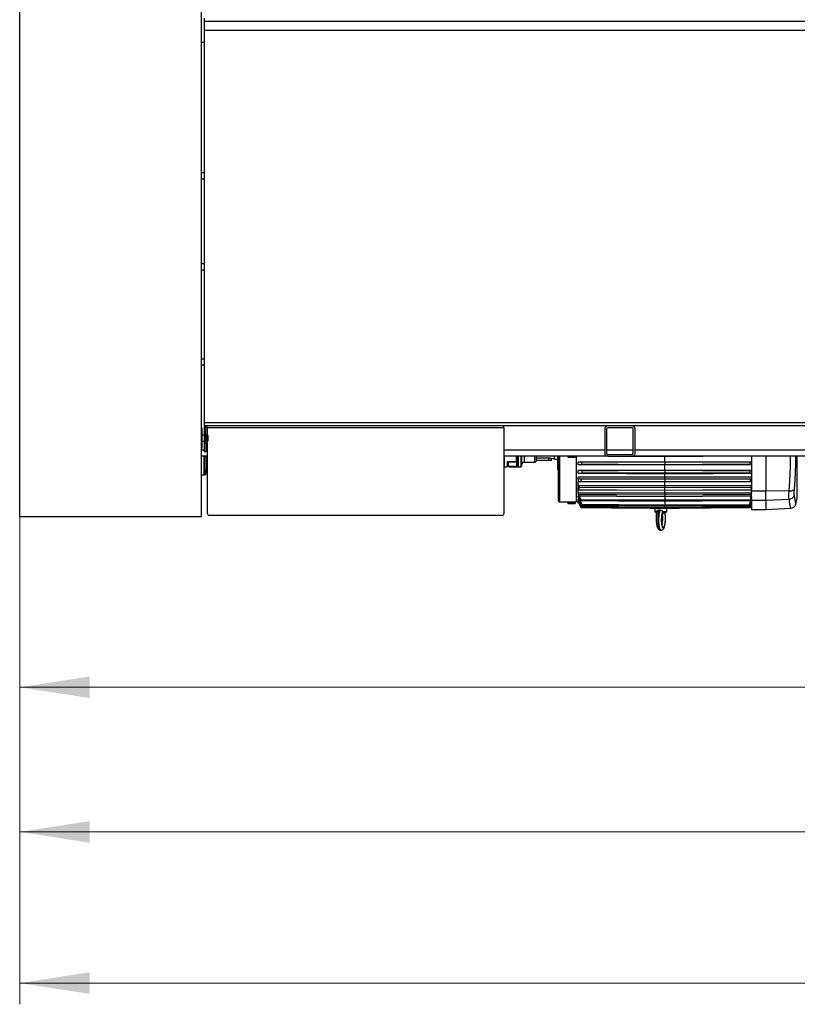
# Model space of a CAD drawing. Units: millimetres. Extents: x 20 to 410, y 10 to 287.
# Drawn here: x 171 to 207, y 187 to 233 of the extents above; entities that cross this region are included whole.
import ezdxf

# ---------------------------------------------------------------- set-up
doc = ezdxf.new("R2010")
doc.units = ezdxf.units.MM
doc.styles.add('SLDTEXTSTYLE0', font='TXT', dxfattribs={"width": 0.605})
doc.dimstyles.new('SLDDIMSTYLE0', dxfattribs={"dimtxt": 3.5, "dimasz": 3.302, "dimexe": 0, "dimexo": 0.0625, "dimgap": 0.875, "dimtad": 1, "dimdec": 3, "dimlfac": 35, "dimrnd": 1e-09, "dimzin": 12, "dimdsep": 46, "dimtxsty": 'SLDTEXTSTYLE0', "dimsah": 1, "dimcen": 0.09, "dimadec": 0, "dimazin": 3, "dimtfac": 1, "dimtdec": 3, "dimtofl": 0, "dimtmove": 0, "dimatfit": 3, "dimfxl": 1, "dimfrac": 2, "dimtolj": 1, "dimtzin": 12, "dimarcsym": 0})
doc.dimstyles.new('SLDDIMSTYLE1', dxfattribs={"dimtxt": 3.5, "dimasz": 3.302, "dimexe": 0, "dimexo": 0.0625, "dimgap": 0.875, "dimtad": 1, "dimdec": 0, "dimlfac": 35, "dimrnd": 1e-09, "dimzin": 12, "dimdsep": 46, "dimtxsty": 'SLDTEXTSTYLE0', "dimsah": 1, "dimcen": 0.09, "dimadec": 0, "dimazin": 3, "dimtfac": 1, "dimtdec": 0, "dimtofl": 0, "dimtmove": 0, "dimatfit": 3, "dimfxl": 1, "dimfrac": 2, "dimtolj": 1, "dimtzin": 12, "dimarcsym": 0})

# ---------------------------------------------------------------- blocks, each defined once
blk = doc.blocks.new('_D')
at = {"color": 7, "linetype": 'Continuous', "lineweight": 0}
for p, q in [((170.652, 209.66), (170.652, 200.629)), ((256.938, 205.84), (256.938, 200.629)), ((170.652, 201.629), (256.938, 201.629))]:
    blk.add_line(p, q, dxfattribs=at)
at = {"color": 7, "linetype": 'Continuous', "lineweight": 18}
for points in [[(170.652, 201.629), (173.954, 201.121), (173.954, 202.137)], [(256.938, 201.629), (253.636, 202.137), (253.636, 201.121)]]:
    blk.add_solid(points, dxfattribs=at)
at = {"color": 7, "linetype": 'Continuous', "lineweight": 18, "insert": (213.167, 206.141), "char_height": 3.5, "attachment_point": 1, "style": 'SLDTEXTSTYLE0'}
blk.add_mtext('3020', dxfattribs=at)
blk = doc.blocks.new('_D_1')
at = {"color": 7, "linetype": 'Continuous', "lineweight": 0}
for p, q in [((170.652, 209.66), (170.652, 193.818)), ((296.652, 209.66), (296.652, 193.818)), ((170.652, 194.818), (296.652, 194.818))]:
    blk.add_line(p, q, dxfattribs=at)
at = {"color": 7, "linetype": 'Continuous', "lineweight": 18}
for points in [[(170.652, 194.818), (173.954, 194.31), (173.954, 195.326)], [(296.652, 194.818), (293.35, 195.326), (293.35, 194.31)]]:
    blk.add_solid(points, dxfattribs=at)
at = {"color": 7, "linetype": 'Continuous', "lineweight": 18, "insert": (221.38, 199.33), "char_height": 3.5, "attachment_point": 1, "style": 'SLDTEXTSTYLE0'}
blk.add_mtext('4410', dxfattribs=at)
blk = doc.blocks.new('_D_3')
at = {"color": 7, "linetype": 'Continuous', "lineweight": 0}
for p, q in [((316.101, 240.08), (316.101, 186.694)), ((170.652, 209.66), (170.652, 186.694)), ((316.101, 187.694), (170.652, 187.694))]:
    blk.add_line(p, q, dxfattribs=at)
at = {"color": 7, "linetype": 'Continuous', "lineweight": 18}
for points in [[(170.652, 187.694), (173.954, 187.186), (173.954, 188.202)], [(316.101, 187.694), (312.799, 188.202), (312.799, 187.186)]]:
    blk.add_solid(points, dxfattribs=at)
at = {"color": 7, "linetype": 'Continuous', "lineweight": 18, "insert": (242.729, 192.205), "char_height": 3.5, "attachment_point": 1, "style": 'SLDTEXTSTYLE0'}
blk.add_mtext('5091', dxfattribs=at)

msp = doc.modelspace()

# ---------------------------------------------------------------- linework, layer by layer
at = {"color": 7, "linetype": 'Continuous', "lineweight": 25}
for p, q in [((170.652011, 209.659803), (170.652011, 239.80266)), ((179.22344, 209.659803), (179.22344, 239.80266)), ((179.366297, 233.00266), (179.366297, 233.159803)), ((287.937726, 233.00266), (179.366297, 233.00266)), ((179.366297, 232.574088), (179.366297, 233.00266)), ((287.937726, 232.574088), (179.366297, 232.574088)), ((179.366297, 214.088374), (179.366297, 232.574088)), ((179.22344, 232.016946), (179.366297, 232.016946)), ((179.366297, 225.859803), (179.22344, 225.859803)), ((179.366297, 221.288374), (179.22344, 221.288374)), ((179.366297, 217.088374), (179.22344, 217.088374)), ((287.937726, 214.088374), (179.366297, 214.088374)), ((179.366297, 213.945517), (179.366297, 214.088374)), ((287.937726, 213.945517), (179.366297, 213.945517)), ((179.366297, 213.945517), (179.381936, 213.94266)), ((179.366297, 213.145517), (179.366297, 213.94266)), ((179.42344, 213.94266), (179.366297, 213.94266)), ((179.42344, 213.145517), (179.42344, 213.94266)), ((193.466297, 213.859803), (179.509154, 213.859803)), ((193.466297, 213.859803), (193.466297, 213.945517)), ((193.466297, 213.859803), (193.466297, 209.80266)), ((199.509154, 213.859803), (198.366297, 213.859803)), ((179.22344, 213.571185), (179.252011, 213.571185)), ((179.22344, 213.566946), (179.252011, 213.566946)), ((179.252011, 213.571185), (179.252011, 213.759803)), ((179.252011, 213.566946), (179.252011, 213.571185)), ((179.252011, 213.15266), (179.252011, 213.566946)), ((179.366297, 213.50266), (179.252011, 213.50266)), ((179.494868, 213.50266), (179.42344, 213.50266)), ((179.537726, 213.487061), (179.494868, 213.50266)), ((179.494868, 213.216946), (179.494868, 213.50266)), ((179.537726, 213.232544), (179.537726, 213.487061)), ((198.22344, 213.80266), (198.22344, 212.659803)), ((198.309154, 213.80266), (198.309154, 212.659803)), ((199.566297, 212.659803), (199.566297, 213.80266)), ((199.652011, 212.659803), (199.652011, 213.80266)), ((179.22344, 213.15266), (179.252011, 213.15266)), ((179.22344, 213.148421), (179.252011, 213.148421)), ((179.252011, 213.216946), (179.366297, 213.216946)), ((179.252011, 213.148421), (179.252011, 213.15266)), ((179.252011, 212.959803), (179.252011, 213.148421)), ((179.366297, 213.145517), (179.42344, 213.145517)), ((179.366297, 212.716946), (179.366297, 213.145517)), ((179.42344, 213.216946), (179.494868, 213.216946)), ((179.42344, 213.145517), (179.42344, 212.716946)), ((179.494868, 213.216946), (179.537726, 213.232544)), ((179.509154, 212.516946), (179.22344, 212.516946)), ((179.42344, 212.716946), (179.366297, 212.716946)), ((179.509154, 212.716946), (179.42344, 212.716946)), ((179.437726, 212.516946), (179.437726, 211.831231)), ((179.509154, 209.80266), (179.509154, 212.716946)), ((198.366297, 212.516946), (193.466297, 212.516946)), ((193.480678, 212.516946), (193.480678, 212.016946)), ((194.052107, 212.516946), (194.052107, 212.247076)), ((194.094964, 212.516946), (194.094964, 212.421187)), ((194.137821, 212.516946), (194.137821, 212.043718)), ((194.280678, 212.016946), (194.280678, 212.516946)), ((194.30925, 212.516946), (194.30925, 212.045517)), ((194.937821, 212.231231), (194.937821, 212.516946)), ((194.994964, 212.516946), (194.994964, 212.288374)), ((195.852107, 212.374088), (195.852107, 212.516946)), ((195.994964, 212.516946), (195.994964, 211.899803)), ((196.023535, 212.516946), (196.023535, 210.445517)), ((196.480678, 212.516946), (196.480678, 212.475212)), ((196.480678, 212.475212), (196.823535, 212.475212)), ((196.823535, 212.516946), (196.823535, 212.475212)), ((196.880678, 212.516946), (196.880678, 210.374088)), ((196.966392, 212.514841), (196.966392, 212.516946)), ((198.366297, 212.60266), (199.509154, 212.60266)), ((198.366297, 212.516946), (199.509154, 212.516946)), ((216.609154, 212.516946), (199.509154, 212.516946)), ((201.052107, 212.513714), (200.136916, 212.516946)), ((201.967276, 212.516946), (201.052107, 212.513714)), ((201.052107, 212.513714), (201.052107, 212.500354)), ((201.052107, 212.247878), (201.052107, 212.500354)), ((205.137821, 212.514515), (205.137821, 210.861521)), ((205.823535, 212.516946), (205.823535, 210.861521)), ((193.466297, 212.031327), (193.480678, 212.016946)), ((193.480678, 212.016946), (193.623535, 212.016946)), ((194.052107, 212.247076), (193.623535, 212.247076)), ((193.623535, 212.247076), (193.623535, 212.016946)), ((193.666392, 212.21827), (193.666392, 212.247076)), ((193.666392, 212.074354), (193.666392, 212.21827)), ((193.680678, 212.207448), (193.680678, 212.060867)), ((193.70925, 212.016946), (193.70925, 212.043718)), ((193.70925, 212.043718), (194.137821, 212.043718)), ((193.70925, 212.016946), (194.280678, 212.016946)), ((194.037821, 212.236883), (193.723535, 212.236883)), ((193.723535, 212.047614), (194.037821, 212.047614)), ((193.723535, 212.047614), (193.723535, 212.047057)), ((193.723535, 212.047057), (194.037821, 212.047057)), ((194.037821, 212.047614), (194.037821, 212.047057)), ((194.080678, 212.060867), (194.080678, 212.207448)), ((194.094964, 212.421187), (194.094964, 212.21827)), ((194.094964, 212.250702), (194.137821, 212.250702)), ((194.094964, 212.21827), (194.094964, 212.074354)), ((194.280678, 212.016946), (194.30925, 212.045517)), ((194.423535, 212.231231), (194.937821, 212.231231)), ((194.937821, 212.231231), (194.994964, 212.288374)), ((195.594964, 212.419334), (194.994964, 212.419334)), ((195.594964, 212.316946), (194.994964, 212.316946)), ((195.594964, 212.316946), (195.594964, 212.419334)), ((195.70925, 212.316946), (195.594964, 212.316946)), ((195.70925, 212.40266), (195.852107, 212.40266)), ((195.70925, 212.316946), (195.70925, 212.40266)), ((195.852107, 212.374088), (195.994964, 212.374088)), ((197.124993, 212.222069), (196.966392, 212.233583)), ((196.966392, 212.113458), (196.966392, 212.233583)), ((197.128284, 212.125558), (196.966392, 212.113458)), ((201.052107, 212.235814), (201.052107, 212.247878)), ((201.052107, 212.235814), (201.052107, 212.111673)), ((201.052107, 212.111673), (201.052107, 212.098898)), ((201.052107, 211.849444), (201.052107, 212.098898)), ((205.137821, 212.113458), (205.076673, 212.125915)), ((179.22344, 211.631231), (179.340177, 211.631231)), ((179.36038, 211.631231), (179.340177, 211.631231)), ((179.36038, 211.631231), (179.400786, 211.631231)), ((179.437726, 211.831231), (179.400786, 211.831231)), ((179.400786, 211.631231), (179.400786, 211.831231)), ((179.409154, 211.729466), (179.400786, 211.831231)), ((179.400786, 211.831231), (179.437726, 211.793302)), ((179.409154, 211.631231), (179.400786, 211.631231)), ((179.409154, 211.729466), (179.409154, 211.631231)), ((179.437726, 211.793302), (179.437726, 211.831231)), ((179.437726, 211.793293), (179.437726, 211.775587)), ((196.006392, 211.888374), (196.012107, 211.888374)), ((197.141981, 211.821911), (196.966392, 211.835273)), ((196.966392, 211.710848), (196.966392, 211.835273)), ((196.966392, 211.710848), (197.147412, 211.725346)), ((201.052107, 211.835536), (201.052107, 211.849444)), ((201.052107, 211.835536), (201.052107, 211.711487)), ((201.052107, 211.696217), (201.052107, 211.711487)), ((201.052107, 211.525366), (201.052107, 211.696217)), ((205.069449, 211.725746), (205.137821, 211.710848)), ((205.137821, 211.835273), (205.071485, 211.82153)), ((196.966392, 211.436362), (196.966392, 211.526965)), ((201.052107, 211.450741), (196.966392, 211.436362)), ((197.129168, 211.424766), (196.966392, 211.436362)), ((196.966392, 211.436362), (196.966392, 211.311815)), ((197.110268, 211.322065), (196.966392, 211.311815)), ((201.052107, 211.297436), (196.966392, 211.311815)), ((196.966392, 211.12464), (196.966392, 211.311815)), ((201.052107, 211.132894), (196.966392, 211.12464)), ((196.966392, 211.12464), (197.028033, 211.042305)), ((196.966392, 210.957306), (196.966392, 211.12464)), ((201.052107, 211.450741), (201.052107, 211.525366)), ((201.052107, 211.450741), (201.052107, 211.43836)), ((205.137821, 211.436362), (201.052107, 211.450741)), ((201.052107, 211.43836), (201.052107, 211.308032)), ((205.137821, 211.311815), (201.052107, 211.297436)), ((201.052107, 211.297436), (201.052107, 211.308032)), ((201.052107, 211.132894), (201.052107, 211.297436)), ((201.052107, 211.132894), (201.052107, 211.047613)), ((205.137821, 211.12464), (201.052107, 211.132894)), ((205.137821, 211.436362), (205.076363, 211.424415)), ((205.137821, 211.311815), (205.083456, 211.322384)), ((205.114545, 211.042254), (205.137821, 211.12464)), ((196.966392, 210.957306), (196.997773, 210.921395)), ((196.966392, 210.779782), (196.966392, 210.957306)), ((201.052107, 210.777044), (196.966392, 210.779782)), ((196.966392, 210.760406), (196.966392, 210.779782)), ((196.997773, 210.69311), (196.966392, 210.760406)), ((196.966392, 210.656468), (197.014902, 210.656376)), ((196.966392, 210.597584), (196.966392, 210.656468)), ((196.966392, 210.656468), (197.147412, 210.222387)), ((197.110268, 210.451864), (197.02889, 210.626379)), ((201.052107, 210.901569), (201.052107, 211.047613)), ((205.137821, 210.779782), (201.052107, 210.777044)), ((201.052107, 210.777044), (201.052107, 210.687295)), ((201.052107, 210.687295), (201.052107, 210.609039)), ((205.069449, 210.222701), (205.137821, 210.656467)), ((205.114203, 210.626465), (205.083456, 210.452086)), ((205.119488, 210.656433), (205.137821, 210.656467)), ((205.12596, 210.921491), (205.137821, 210.957307)), ((205.137821, 210.760407), (205.12596, 210.693139)), ((205.823535, 210.861521), (205.137821, 210.861521)), ((205.137821, 210.432291), (205.137821, 210.861521)), ((206.913902, 210.885635), (205.823535, 210.861521)), ((205.823535, 210.432291), (205.823535, 210.861521)), ((196.094964, 210.374088), (196.880678, 210.374088)), ((196.480678, 210.374088), (196.480678, 210.299112)), ((196.480678, 210.299112), (196.823535, 210.299112)), ((196.480678, 210.299112), (196.480678, 210.28197)), ((196.480678, 210.28197), (196.823535, 210.28197)), ((196.823535, 210.374088), (196.823535, 210.299112)), ((196.823535, 210.299112), (196.823535, 210.28197)), ((196.880678, 210.394998), (196.969189, 210.394706)), ((197.141981, 210.1966), (196.966392, 210.597584)), ((197.011161, 210.495348), (196.966392, 210.495455)), ((196.966392, 210.462927), (196.966392, 210.495455)), ((197.128284, 210.132037), (196.966392, 210.495455)), ((197.124993, 210.116628), (196.966392, 210.462927)), ((196.989757, 210.411911), (196.966392, 210.411979)), ((196.966392, 210.400704), (196.966392, 210.411979)), ((196.966392, 210.296667), (196.966392, 210.394716)), ((197.015005, 210.296442), (196.966392, 210.296667)), ((201.052107, 210.390972), (201.052107, 210.442107)), ((201.052107, 210.178479), (201.052107, 210.211512)), ((205.137821, 210.597584), (205.071485, 210.197107)), ((205.137821, 210.495454), (205.076673, 210.132348)), ((205.137821, 210.296667), (205.119462, 210.296582)), ((205.137821, 210.495454), (205.120897, 210.495414)), ((205.137821, 210.411979), (205.129001, 210.411953)), ((205.136764, 210.394712), (205.137821, 210.394716)), ((205.823535, 210.432291), (205.137821, 210.432291)), ((205.137821, 210.432291), (205.137821, 210.00266)), ((206.913902, 210.484097), (205.823535, 210.432291)), ((205.823535, 210.432291), (205.823535, 210.00266)), ((207.223483, 210.254002), (207.300488, 210.541388)), ((193.380583, 209.716946), (179.594868, 209.716946)), ((200.364586, 210.065883), (200.366256, 210.062302)), ((200.366256, 210.065877), (200.366256, 210.062302)), ((200.366256, 210.062302), (200.866392, 210.06048)), ((200.580678, 210.06048), (200.588022, 209.913483)), ((200.580678, 210.06048), (201.147459, 210.06048)), ((200.613571, 209.886494), (200.671717, 209.880383)), ((200.679526, 209.910305), (200.680031, 209.913483)), ((201.007871, 209.874791), (201.119214, 209.886494)), ((201.052107, 210.100171), (201.052107, 210.119938)), ((201.144763, 209.913483), (201.152091, 210.060167)), ((201.152091, 210.060167), (201.737958, 210.062302)), ((201.737958, 210.062302), (201.739627, 210.065883)), ((201.737958, 210.062302), (201.737958, 210.065877)), ((205.137821, 210.00266), (205.823535, 210.00266)), ((205.823535, 210.00266), (206.988625, 210.06372)), ((179.22344, 209.659803), (170.652011, 209.659803)), ((200.849953, 209.031908), (200.882832, 209.031908))]:
    msp.add_line(p, q, dxfattribs=at)
at = {"color": 8, "linetype": 'Continuous', "lineweight": 25}
for p, q in [((179.366297, 225.574088), (179.22344, 225.574088)), ((179.366297, 221.574088), (179.22344, 221.574088)), ((179.366297, 216.80266), (179.22344, 216.80266)), ((179.509154, 213.49746), (179.509154, 213.859803)), ((179.509154, 212.716946), (179.509154, 213.222145)), ((179.366297, 212.80266), (179.22344, 212.80266)), ((179.340177, 211.631231), (179.340177, 212.516946)), ((179.36038, 212.516946), (179.36038, 211.631231)), ((198.22344, 212.80266), (193.466297, 212.80266)), ((194.423535, 212.516946), (194.423535, 212.231231)), ((196.006392, 212.516946), (196.006392, 211.888374)), ((196.012107, 212.516946), (196.012107, 211.888374)), ((196.094964, 212.516946), (196.094964, 210.374088)), ((199.566297, 212.80266), (198.309154, 212.80266)), ((216.609154, 212.80266), (199.652011, 212.80266)), ((207.300488, 210.541388), (207.300488, 212.516946)), ((193.723535, 212.247076), (193.723535, 212.236883)), ((194.037821, 212.247076), (194.037821, 212.236883)), ((201.052107, 210.777044), (201.052107, 210.901569)), ((201.052107, 210.609039), (201.052107, 210.442107)), ((201.052107, 210.390972), (201.052107, 210.211512)), ((201.052107, 210.119938), (201.052107, 210.178479)), ((200.588022, 209.913483), (200.680031, 209.913483)), ((200.613571, 209.886494), (200.670793, 209.886494)), ((200.942061, 209.913483), (201.144763, 209.913483)), ((200.952674, 209.886494), (201.119214, 209.886494)), ((201.052107, 210.070387), (201.052107, 210.100171)), ((201.052107, 210.070387), (201.052107, 210.06048))]:
    msp.add_line(p, q, dxfattribs=at)
at = {"color": 7, "linetype": 'Continuous', "lineweight": 25, "flags": 128}
for points in [[(201.052107, 212.500354), (198.761724, 212.508475), (196.966392, 212.514841)], [(205.137821, 212.514841), (202.852204, 212.506737), (201.052107, 212.500354)], [(201.052107, 212.247878), (198.760538, 212.23986), (196.966392, 212.233583)], [(201.052107, 212.098898), (198.762085, 212.107059), (196.966392, 212.113458)], [(201.052107, 212.235814), (198.852923, 212.228116), (197.124993, 212.222069)], [(201.052107, 212.111673), (198.854766, 212.119449), (197.128284, 212.125558)], [(205.137821, 212.233583), (202.853389, 212.241575), (201.052107, 212.247878)], [(205.077907, 212.221723), (202.823459, 212.229614), (201.052107, 212.235814)], [(205.076673, 212.125915), (202.822916, 212.117939), (201.052107, 212.111673)], [(205.137821, 212.113458), (202.851843, 212.105312), (201.052107, 212.098898)], [(201.052107, 211.849444), (198.759553, 211.841492), (196.966392, 211.835273)], [(196.966392, 211.710848), (199.252687, 211.702661), (201.052107, 211.696217)], [(201.052107, 211.835536), (198.862436, 211.827906), (197.141981, 211.821911)], [(201.052107, 211.711487), (198.865478, 211.719248), (197.147412, 211.725346)], [(205.137821, 211.835273), (202.854374, 211.843192), (201.052107, 211.849444)], [(205.071485, 211.82153), (202.820633, 211.829373), (201.052107, 211.835536)], [(205.069449, 211.725746), (202.819738, 211.717761), (201.052107, 211.711487)], [(201.052107, 211.696217), (203.341812, 211.704416), (205.137821, 211.710848)], [(201.052107, 211.525366), (198.763476, 211.526258), (196.966392, 211.526965)], [(201.052107, 211.308032), (198.844677, 211.31589), (197.110268, 211.322065)], [(201.052107, 211.43836), (198.855261, 211.430747), (197.129168, 211.424766)], [(205.137821, 211.526965), (202.850451, 211.526066), (201.052107, 211.525366)], [(205.076363, 211.424415), (202.82278, 211.432223), (201.052107, 211.43836)], [(205.083456, 211.322384), (202.8259, 211.314347), (201.052107, 211.308032)], [(201.052107, 210.901569), (198.78168, 210.912668), (196.997773, 210.921395)], [(201.052107, 210.687295), (198.78168, 210.690546), (196.997773, 210.69311)], [(201.052107, 211.047613), (198.798625, 211.044637), (197.028033, 211.042305)], [(201.052107, 210.609039), (198.798625, 210.619774), (197.028033, 210.628218)], [(205.114545, 211.042254), (202.839579, 211.045252), (201.052107, 211.047613)], [(205.12596, 210.921491), (202.844602, 210.910331), (201.052107, 210.901569)], [(205.12596, 210.693139), (202.844602, 210.68986), (201.052107, 210.687295)], [(205.114545, 210.628401), (202.839579, 210.617553), (201.052107, 210.609039)], [(206.913902, 210.885635), (206.954123, 210.885141), (206.993001, 210.887372), (207.029561, 210.892272), (207.062889, 210.899719), (207.092151, 210.909526), (207.116613, 210.921447), (207.135663, 210.935185), (207.148825, 210.950396)], [(197.116755, 210.07823), (197.03255, 210.258814), (196.966392, 210.400704)], [(201.052107, 210.442107), (198.844677, 210.447568), (197.110268, 210.451864)], [(201.052107, 210.390972), (198.855261, 210.402362), (197.129168, 210.411334)], [(201.052107, 210.178479), (198.862436, 210.188617), (197.141981, 210.1966)], [(201.052107, 210.211512), (198.865478, 210.217599), (197.147412, 210.222387)], [(205.083456, 210.452086), (202.8259, 210.446495), (201.052107, 210.442107)], [(205.076363, 210.411861), (202.82278, 210.40015), (201.052107, 210.390972)], [(205.069449, 210.222701), (202.819738, 210.216432), (201.052107, 210.211512)], [(205.071485, 210.197107), (202.820633, 210.186665), (201.052107, 210.178479)], [(205.137821, 210.400704), (205.106015, 210.220318), (205.081023, 210.078587)], [(200.366256, 210.065877), (198.546535, 210.07279), (197.116755, 210.07823)], [(201.052107, 210.070387), (198.848977, 210.077877), (197.117947, 210.083771)], [(201.052107, 210.100171), (198.852923, 210.109379), (197.124993, 210.116628)], [(201.052107, 210.119938), (198.854766, 210.126709), (197.128284, 210.132037)], [(205.076673, 210.132348), (202.822916, 210.125394), (201.052107, 210.119938)], [(205.077907, 210.117043), (202.823459, 210.107586), (201.052107, 210.100171)], [(205.080575, 210.084092), (202.824633, 210.076412), (201.052107, 210.070387)], [(205.081023, 210.078587), (203.208906, 210.071464), (201.737958, 210.065877)]]:
    msp.add_lwpolyline(points, dxfattribs=at)
at = {"color": 8, "linetype": 'Continuous', "lineweight": 25, "flags": 128}
msp.add_lwpolyline([(201.043599, 209.878546), (201.053538, 209.84777), (201.064449, 209.79643), (201.073356, 209.72832), (201.078742, 209.644334), (201.079189, 209.548902), (201.073899, 209.449981), (201.063113, 209.357286), (201.048121, 209.279349), (201.030801, 209.221091), (201.013005, 209.183237), (200.996121, 209.163391), (200.980958, 209.157687), (200.966106, 209.163391), (200.950302, 209.183237), (200.934565, 209.221091), (200.920415, 209.279349), (200.909663, 209.357286), (200.90392, 209.449981), (200.904012, 209.548902), (200.909651, 209.644334), (200.919606, 209.72832), (200.932219, 209.79643), (200.945923, 209.84777), (200.959543, 209.883862), (200.959543, 209.883862)], dxfattribs=at)
at = {"color": 7, "linetype": 'Continuous', "lineweight": 25}
for centre, radius, start, end in [((179.094868, 213.759803), 0.157143, 0, 35.0968012), ((198.366297, 213.80266), 0.142857, 90, 180), ((198.366297, 213.80266), 0.057143, 90, 180), ((199.509154, 213.80266), 0.142857, 0, 90), ((199.509154, 213.80266), 0.057143, 0, 90), ((179.080583, 213.745517), 0.171429, 326.4426902, 33.5573098), ((179.080583, 212.974088), 0.171429, 326.4426902, 33.5573098), ((179.094868, 212.959803), 0.157143, 324.9031988, 0), ((198.366297, 212.659803), 0.142857, 180, 270), ((198.366297, 212.659803), 0.057143, 180, 270), ((199.509154, 212.659803), 0.142857, 270, 0), ((199.509154, 212.659803), 0.057143, 270, 0), ((193.679156, 212.220279), 0.012921, 188.9447853, 276.7642659), ((193.68029, 212.074765), 0.013904, 181.6943677, 271.5996279), ((194.0822, 212.220279), 0.012921, 263.2357341, 351.0552147), ((194.081066, 212.074765), 0.013904, 268.4003721, 358.3056323), ((194.423535, 212.116946), 0.114286, 90, 180), ((179.46546, 211.726495), 0.056384, 119.4646055, 176.9795916), ((179.490774, 211.670566), 0.081621, 130.5371801, 179.7830349), ((179.494868, 211.663432), 0.085714, 131.8103149, 180), ((196.006392, 211.899803), 0.011429, 180, 270), ((196.012107, 211.876946), 0.011429, 0, 90), ((206.899177, 210.745493), 0.26181, 273.224143, 342.4671628), ((196.094964, 210.445517), 0.071429, 180, 270), ((179.594868, 209.80266), 0.085714, 180, 270), ((193.380583, 209.80266), 0.085714, 270, 0), ((200.616558, 209.914909), 0.028571, 182.86, 264), ((201.116227, 209.914909), 0.028571, 276, 357.14), ((200.850239, 209.128189), 0.096281, 223.4385817, 269.8296287)]:
    msp.add_arc(centre, radius, start, end, dxfattribs=at)
at = {"color": 8, "linetype": 'Continuous', "lineweight": 25}
for centre, radius, start, end in [((200.936522, 209.906418), 0.108064, 268.5877314, 344.894904), ((200.884537, 209.876327), 0.075383, 334.8303365, 5.736715)]:
    msp.add_arc(centre, radius, start, end, dxfattribs=at)
at = {"color": 7, "linetype": 'Continuous', "lineweight": 25}
for points, knots in [([(179.509154, 213.859803), (179.497817, 213.866772), (179.475137, 213.880716), (179.446623, 213.901632), (179.427135, 213.922286), (179.424655, 213.935958), (179.42344, 213.94266)], [0, 0, 0, 0, 0.252325309, 0.504794236, 0.75726384, 1, 1, 1, 1]), ([(179.428831, 213.925039), (179.431796, 213.92357), (179.446666, 213.916202), (179.47344, 213.892965), (179.497249, 213.870857), (179.509154, 213.859803)], [0, 0, 0, 0, 0.1107311521, 0.5553655761, 1, 1, 1, 1]), ([(194.052107, 212.457494), (194.053661, 212.45734), (194.061568, 212.456556), (194.074145, 212.450798), (194.087134, 212.441155), (194.093977, 212.430524), (194.094681, 212.423861), (194.094964, 212.421187)], [0, 0, 0, 0, 0.062574975, 0.318367922, 0.574002294, 0.829021769, 1, 1, 1, 1]), ([(193.666832, 212.074218), (193.666713, 212.073302), (193.66622, 212.069509), (193.669418, 212.063271), (193.675301, 212.057151), (193.684977, 212.052004), (193.699388, 212.048504), (193.714556, 212.046969), (193.722764, 212.047152), (193.72471, 212.047196)], [0, 0, 0, 0, 0.040609543, 0.168069898, 0.289334128, 0.447774317, 0.705081786, 0.930052544, 1, 1, 1, 1]), ([(193.723535, 212.236883), (193.720368, 212.236735), (193.712387, 212.236363), (193.700317, 212.232721), (193.689452, 212.225949), (193.682089, 212.217116), (193.681149, 212.210675), (193.680678, 212.207448)], [0, 0, 0, 0, 0.14017552, 0.353172415, 0.567426555, 0.783318156, 1, 1, 1, 1]), ([(193.680678, 212.060867), (193.680888, 212.05981), (193.681412, 212.057162), (193.686537, 212.053385), (193.69621, 212.050135), (193.709056, 212.048014), (193.718715, 212.047747), (193.723535, 212.047614)], [0, 0, 0, 0, 0.143454102, 0.35924046, 0.573921075, 0.787370856, 1, 1, 1, 1]), ([(194.080678, 212.207448), (194.080469, 212.209573), (194.079944, 212.214894), (194.07482, 212.223114), (194.065146, 212.230661), (194.0523, 212.235872), (194.042641, 212.236546), (194.037821, 212.236883)], [0, 0, 0, 0, 0.143454102, 0.35924046, 0.573921075, 0.787370856, 1, 1, 1, 1]), ([(194.037821, 212.047614), (194.040989, 212.047673), (194.048969, 212.047821), (194.061039, 212.049285), (194.071904, 212.052143), (194.079267, 212.056094), (194.080207, 212.059274), (194.080678, 212.060867)], [0, 0, 0, 0, 0.14017552, 0.353172415, 0.567426555, 0.783318156, 1, 1, 1, 1]), ([(194.042478, 212.0474), (194.045707, 212.047437), (194.055489, 212.047548), (194.070993, 212.050369), (194.084047, 212.055129), (194.092161, 212.063384), (194.095407, 212.070379), (194.094763, 212.073744), (194.094673, 212.074216)], [0, 0, 0, 0, 0.124074235, 0.375833842, 0.665675818, 0.836297153, 0.977067018, 1, 1, 1, 1]), ([(195.70925, 212.40266), (195.708037, 212.403014), (195.705614, 212.403722), (195.686776, 212.408722), (195.658677, 212.414478), (195.626155, 212.41867), (195.604024, 212.419141), (195.594964, 212.419334)], [0, 0, 0, 0, 0.2088606107, 0.4175322988, 0.6311619358, 0.8490028294, 1, 1, 1, 1]), ([(197.124993, 212.222069), (197.125574, 212.204027), (197.126611, 212.171809), (197.127773, 212.139691), (197.128284, 212.125558)], [0, 0, 0, 0, 0.559997688, 1, 1, 1, 1]), ([(205.076673, 212.125915), (205.076916, 212.143774), (205.077349, 212.175665), (205.077737, 212.20765), (205.077907, 212.221723)], [0, 0, 0, 0, 0.559997797, 1, 1, 1, 1]), ([(205.137821, 212.233583), (205.126656, 212.231369), (205.106719, 212.227415), (205.086711, 212.223462), (205.077907, 212.221723)], [0, 0, 0, 0, 0.559999997, 1, 1, 1, 1]), ([(179.437726, 211.775587), (179.437726, 211.770896), (179.437726, 211.759389), (179.437726, 211.743981), (179.437726, 211.736702), (179.437726, 211.732596)], [0, 0, 0, 0, 0.2307675137, 0.5661459267, 1, 1, 1, 1]), ([(179.437726, 211.732596), (179.437726, 211.731477), (179.437726, 211.72934), (179.437726, 211.727646), (179.437726, 211.727429), (179.437726, 211.727319)], [0, 0, 0, 0, 0.353839877, 0.675786601, 1, 1, 1, 1]), ([(197.141981, 211.821911), (197.142963, 211.80384), (197.144715, 211.771571), (197.146588, 211.73947), (197.147412, 211.725346)], [0, 0, 0, 0, 0.559997599, 1, 1, 1, 1]), ([(205.069449, 211.725746), (205.069842, 211.743583), (205.070542, 211.775434), (205.071197, 211.807445), (205.071485, 211.82153)], [0, 0, 0, 0, 0.559997702, 1, 1, 1, 1]), ([(197.110268, 211.322065), (197.113886, 211.341153), (197.120344, 211.375224), (197.126473, 211.409634), (197.129168, 211.424766)], [0, 0, 0, 0, 0.560251553, 1, 1, 1, 1]), ([(205.076363, 211.424415), (205.077653, 211.405292), (205.079957, 211.371142), (205.082387, 211.337283), (205.083456, 211.322384)], [0, 0, 0, 0, 0.5599633068, 1, 1, 1, 1]), ([(196.997773, 210.921395), (197.003554, 210.9438), (197.013871, 210.983781), (197.023708, 211.024433), (197.028033, 211.042305)], [0, 0, 0, 0, 0.560378811, 1, 1, 1, 1]), ([(197.028033, 210.628218), (197.022517, 210.640047), (197.01266, 210.661185), (197.002325, 210.68335), (196.997773, 210.69311)], [0, 0, 0, 0, 0.5596201831, 1, 1, 1, 1]), ([(205.114545, 211.042254), (205.116625, 211.019555), (205.12034, 210.979017), (205.124242, 210.93907), (205.12596, 210.921491)], [0, 0, 0, 0, 0.55994361, 1, 1, 1, 1]), ([(205.12596, 210.693139), (205.123778, 210.680766), (205.119883, 210.658675), (205.116176, 210.637651), (205.114545, 210.628401)], [0, 0, 0, 0, 0.560056232, 1, 1, 1, 1]), ([(206.913902, 210.484097), (206.911752, 210.506697), (206.907467, 210.551757), (206.905842, 210.646737), (206.907484, 210.757231), (206.911758, 210.842745), (206.913902, 210.885635)], [0, 0, 0, 0, 0.251185567, 0.500805927, 0.749621602, 1, 1, 1, 1]), ([(207.148825, 210.950396), (207.146471, 210.916699), (207.141758, 210.849214), (207.140809, 210.770145), (207.143066, 210.708322), (207.146902, 210.680544), (207.148825, 210.666622)], [0, 0, 0, 0, 0.280033958, 0.560837411, 0.779902248, 1, 1, 1, 1]), ([(197.117947, 210.083771), (197.089634, 210.145026), (197.039076, 210.25441), (196.988601, 210.363833), (196.966392, 210.411979)], [0, 0, 0, 0, 0.560001235, 1, 1, 1, 1]), ([(197.110268, 210.451864), (197.113886, 210.444105), (197.120344, 210.430255), (197.126473, 210.417113), (197.129168, 210.411334)], [0, 0, 0, 0, 0.560251553, 1, 1, 1, 1]), ([(197.141981, 210.1966), (197.142963, 210.201251), (197.144715, 210.209557), (197.146588, 210.218467), (197.147412, 210.222387)], [0, 0, 0, 0, 0.559997599, 1, 1, 1, 1]), ([(205.069449, 210.222701), (205.069842, 210.217764), (205.070542, 210.208947), (205.071197, 210.200725), (205.071485, 210.197107)], [0, 0, 0, 0, 0.559997702, 1, 1, 1, 1]), ([(205.076363, 210.411861), (205.077653, 210.419177), (205.079957, 210.432243), (205.082387, 210.446023), (205.083456, 210.452086)], [0, 0, 0, 0, 0.5599633068, 1, 1, 1, 1]), ([(205.137821, 210.462928), (205.126656, 210.398359), (205.106719, 210.283058), (205.086711, 210.16777), (205.077907, 210.117043)], [0, 0, 0, 0, 0.5599997263, 1, 1, 1, 1]), ([(205.137821, 210.411979), (205.127145, 210.350772), (205.108081, 210.241473), (205.08898, 210.132181), (205.080575, 210.084092)], [0, 0, 0, 0, 0.559999999, 1, 1, 1, 1]), ([(206.988546, 210.063716), (206.988123, 210.065964), (206.987275, 210.070464), (206.980455, 210.106969), (206.969736, 210.165116), (206.954857, 210.247475), (206.936493, 210.351259), (206.921464, 210.439633), (206.913902, 210.484097)], [0, 0, 0, 0, 0.165335636, 0.33078382, 0.497905299, 0.664035232, 0.830962198, 1, 1, 1, 1]), ([(206.988546, 210.063716), (207.014654, 210.067425), (207.068214, 210.075034), (207.13942, 210.117574), (207.195835, 210.178379), (207.214413, 210.229186), (207.223469, 210.253953)], [0, 0, 0, 0, 0.2437285923, 0.5, 0.7562714078, 1, 1, 1, 1]), ([(197.116755, 210.07823), (197.116944, 210.079108), (197.117281, 210.080674), (197.117743, 210.082825), (197.117947, 210.083771)], [0, 0, 0, 0, 0.559997731, 1, 1, 1, 1]), ([(197.124993, 210.116628), (197.125574, 210.119346), (197.126611, 210.124199), (197.127773, 210.129642), (197.128284, 210.132037)], [0, 0, 0, 0, 0.559997688, 1, 1, 1, 1]), ([(200.683107, 209.923294), (200.677637, 209.904741), (200.666275, 209.866202), (200.654526, 209.788882), (200.64698, 209.705027), (200.643985, 209.621609), (200.644562, 209.542997), (200.647872, 209.471542), (200.653071, 209.408559), (200.661282, 209.338689), (200.67364, 209.266206), (200.688196, 209.209107), (200.700136, 209.174159), (200.708094, 209.153508), (200.719941, 209.12932), (200.737315, 209.102487), (200.761142, 209.075668), (200.793411, 209.050948), (200.817851, 209.042959), (200.830925, 209.038686)], [0, 0, 0, 0, 0.082663667, 0.17170557, 0.25425057, 0.33041849, 0.400311107, 0.464021002, 0.521617512, 0.573162885, 0.664394719, 0.74436127, 0.768683474, 0.792144378, 0.823693605, 0.85610169, 0.89640977, 0.944581081, 1, 1, 1, 1]), ([(200.680031, 209.913483), (200.682659, 209.922745), (200.687917, 209.941275), (200.705202, 209.962104), (200.728378, 209.975411), (200.74988, 209.979196), (200.762792, 209.978405), (200.765852, 209.978217)], [0, 0, 0, 0, 0.22768344, 0.455508864, 0.6830877, 0.924896234, 1, 1, 1, 1]), ([(200.765852, 209.978219), (200.758914, 209.953865), (200.750135, 209.923051), (200.741752, 209.876019), (200.737675, 209.849947), (200.733952, 209.821952), (200.730196, 209.788394), (200.726442, 209.74582), (200.723132, 209.690386), (200.72099, 209.622579), (200.721574, 209.572821), (200.721886, 209.546194)], [0, 0, 0, 0, 0.238403608, 0.301654252, 0.366311952, 0.432376726, 0.49984859, 0.594178886, 0.708989188, 0.844267584, 1, 1, 1, 1]), ([(200.777305, 209.546194), (200.778154, 209.57282), (200.77974, 209.622575), (200.78416, 209.681234), (200.788094, 209.721808), (200.791027, 209.747957), (200.79395, 209.771149), (200.801459, 209.824998), (200.815523, 209.902433), (200.832227, 209.953722), (200.840205, 209.978219)], [0, 0, 0, 0, 0.155826878, 0.29118846, 0.351216889, 0.406117601, 0.455890246, 0.500534513, 0.761446896, 1, 1, 1, 1]), ([(200.840206, 209.978215), (200.851384, 209.97819), (200.873753, 209.978139), (200.904731, 209.965145), (200.929859, 209.943557), (200.937985, 209.923528), (200.94206, 209.913483)], [0, 0, 0, 0, 0.253233421, 0.506744092, 0.7526072, 1, 1, 1, 1]), ([(200.882832, 209.031908), (200.897331, 209.033406), (200.922858, 209.036043), (200.95319, 209.052753), (200.973242, 209.069529), (200.986485, 209.084086), (200.999826, 209.102411), (201.014635, 209.129048), (201.03055, 209.166976), (201.046863, 209.21955), (201.062241, 209.288019), (201.075144, 209.371201), (201.084257, 209.46533), (201.088639, 209.566702), (201.087623, 209.671535), (201.080075, 209.772226), (201.070835, 209.844744), (201.062525, 209.874249), (201.060806, 209.880355)], [0, 0, 0, 0, 0.052736626, 0.092852394, 0.119671444, 0.145340663, 0.181479241, 0.228063166, 0.284967295, 0.352067178, 0.428939022, 0.510707964, 0.595862229, 0.684558962, 0.776972715, 0.873304009, 0.973782333, 1, 1, 1, 1]), ([(200.93598, 209.240359), (200.935992, 209.240349), (200.936911, 209.239606), (200.934482, 209.243723), (200.93102, 209.253758), (200.924668, 209.275248), (200.917575, 209.310087), (200.910764, 209.35998), (200.905921, 209.423359), (200.904073, 209.49666), (200.905965, 209.576073), (200.912028, 209.657069), (200.92236, 209.733591), (200.936494, 209.801454), (200.948048, 209.831548), (200.953901, 209.846795)], [0, 0, 0, 0, 0.000481172, 0.036229668, 0.083414381, 0.142629705, 0.214266847, 0.297547586, 0.3862915, 0.479304104, 0.576385879, 0.677291746, 0.78173868, 0.889419091, 1, 1, 1, 1]), ([(200.958989, 209.546194), (200.959472, 209.576189), (200.960304, 209.627795), (200.955257, 209.699164), (200.947012, 209.757548), (200.938116, 209.785168), (200.933859, 209.798387)], [0, 0, 0, 0, 0.29062514, 0.500021076, 0.760719765, 1, 1, 1, 1]), ([(200.94206, 209.913483), (200.943072, 209.910176), (200.945092, 209.903572), (200.947694, 209.895673), (200.948981, 209.892199), (200.949569, 209.890611)], [0, 0, 0, 0, 0.352486657, 0.704005605, 1, 1, 1, 1]), ([(200.952674, 209.886494), (200.951754, 209.887186), (200.950658, 209.88801), (200.949719, 209.890251), (200.949569, 209.890611)], [0, 0, 0, 0, 0.839536437, 1, 1, 1, 1]), ([(200.959543, 209.883862), (200.95826, 209.884345), (200.95597, 209.885206), (200.953681, 209.8861), (200.952674, 209.886494)], [0, 0, 0, 0, 0.559989896, 1, 1, 1, 1]), ([(201.007781, 209.875645), (201.003937, 209.875111), (200.987702, 209.872857), (200.971732, 209.879099), (200.959543, 209.883862)], [0, 0, 0, 0, 0.236774915, 1, 1, 1, 1]), ([(205.076673, 210.132348), (205.076916, 210.129335), (205.077349, 210.123953), (205.077737, 210.119154), (205.077907, 210.117043)], [0, 0, 0, 0, 0.559997797, 1, 1, 1, 1]), ([(205.080575, 210.084092), (205.080671, 210.08291), (205.080843, 210.080798), (205.080968, 210.079262), (205.081023, 210.078587)], [0, 0, 0, 0, 0.559997843, 1, 1, 1, 1]), ([(200.721886, 209.546194), (200.722345, 209.529856), (200.723214, 209.498885), (200.725588, 209.45537), (200.728316, 209.417492), (200.731207, 209.385213), (200.73686, 209.331191), (200.744854, 209.274621), (200.755604, 209.218528), (200.767142, 209.168057), (200.783438, 209.113791), (200.805172, 209.066472), (200.82763, 209.037247), (200.842582, 209.033671), (200.849953, 209.031908)], [0, 0, 0, 0, 0.060728653, 0.115117009, 0.163163725, 0.204867614, 0.240227648, 0.376900308, 0.440267741, 0.500256388, 0.630315616, 0.75695861, 0.88018635, 1, 1, 1, 1])]:
    msp.add_open_spline(points, degree=3, knots=knots, dxfattribs=at)
at = {"color": 8, "linetype": 'Continuous', "lineweight": 25}
for points, knots in [([(206.913902, 210.885635), (206.921443, 210.987373), (206.936404, 211.18922), (206.954651, 211.501627), (206.969583, 211.819409), (206.980096, 212.14301), (206.985757, 212.376916), (206.986517, 212.501761), (206.986609, 212.516946)], [0, 0, 0, 0, 0.196973186, 0.39078998, 0.583030824, 0.778727307, 0.973086275, 1, 1, 1, 1]), ([(207.221497, 212.516946), (207.221432, 212.506711), (207.220695, 212.390766), (207.215162, 212.169686), (207.204803, 211.85805), (207.189973, 211.551104), (207.17168, 211.247367), (207.15651, 211.05026), (207.148825, 210.950396)], [0, 0, 0, 0, 0.0188643203, 0.2137032292, 0.4098885195, 0.6021500504, 0.7984287695, 1, 1, 1, 1]), ([(193.666392, 212.21827), (193.667062, 212.222544), (193.668403, 212.231096), (193.676199, 212.241345), (193.683836, 212.245605), (193.686473, 212.247076)], [0, 0, 0, 0, 0.395553091, 0.791343569, 1, 1, 1, 1]), ([(194.052107, 212.255577), (194.05366, 212.255425), (194.061565, 212.254652), (194.074141, 212.24894), (194.08714, 212.239188), (194.09398, 212.228211), (194.094683, 212.221103), (194.094964, 212.21827)], [0, 0, 0, 0, 0.062613635, 0.318663668, 0.57462779, 0.830429759, 1, 1, 1, 1]), ([(207.148825, 210.666622), (207.154627, 210.633186), (207.16611, 210.567003), (207.18088, 210.484215), (207.193582, 210.41413), (207.205372, 210.35011), (207.215402, 210.296513), (207.221625, 210.263645), (207.224196, 210.250123), (207.223462, 210.25399), (207.223459, 210.254008)], [0, 0, 0, 0, 0.128230842, 0.25381408, 0.377186688, 0.498808645, 0.665933194, 0.832462272, 0.999193881, 1, 1, 1, 1]), ([(200.949569, 209.890611), (200.944883, 209.876872), (200.934963, 209.847783), (200.921519, 209.788393), (200.909485, 209.713723), (200.900502, 209.624276), (200.896022, 209.525245), (200.897088, 209.424319), (200.903848, 209.330585), (200.915472, 209.251853), (200.930435, 209.192694), (200.947013, 209.153895), (200.963726, 209.133324), (200.980127, 209.127128), (200.996865, 209.133324), (201.014697, 209.153895), (201.033387, 209.192694), (201.051568, 209.251853), (201.067475, 209.330585), (201.079335, 209.424318), (201.085892, 209.525248), (201.086797, 209.624267), (201.08269, 209.713755), (201.074689, 209.788291), (201.065332, 209.843614), (201.058024, 209.869409), (201.055093, 209.879755)], [0, 0, 0, 0, 0.033348271, 0.0706061, 0.111716093, 0.156278112, 0.203479535, 0.252119249, 0.300756429, 0.347951119, 0.392504298, 0.433605566, 0.47085631, 0.504199763, 0.537543216, 0.574793961, 0.615895229, 0.660448407, 0.707643097, 0.756280277, 0.804919992, 0.852121414, 0.896683433, 0.937793427, 0.975051255, 1, 1, 1, 1]), ([(200.882832, 209.031908), (200.874394, 209.034281), (200.857167, 209.039125), (200.832805, 209.07891), (200.816828, 209.125871), (200.807768, 209.162923), (200.803992, 209.180092), (200.800405, 209.19827), (200.79702, 209.21743), (200.792337, 209.247169), (200.786492, 209.292986), (200.780563, 209.361703), (200.776444, 209.447802), (200.777005, 209.511911), (200.777305, 209.546194)], [0, 0, 0, 0, 0.138811679, 0.283384654, 0.433719092, 0.464549384, 0.495611753, 0.52690622, 0.558432803, 0.590191521, 0.667788719, 0.761966906, 0.872710236, 1, 1, 1, 1]), ([(200.919194, 209.304357), (200.922191, 209.311743), (200.926685, 209.322818), (200.932089, 209.342119), (200.936024, 209.357671), (200.939844, 209.37498), (200.94357, 209.394273), (200.947171, 209.415947), (200.950556, 209.440049), (200.953751, 209.467897), (200.956967, 209.503399), (200.958244, 209.530437), (200.958989, 209.546194)], [0, 0, 0, 0, 0.145047805, 0.217509132, 0.291472158, 0.366937119, 0.447445544, 0.533272062, 0.62441626, 0.720877655, 0.837339161, 1, 1, 1, 1])]:
    msp.add_open_spline(points, degree=3, knots=knots, dxfattribs=at)
at = {"color": 7, "linetype": 'Continuous', "lineweight": 25}
msp.add_open_spline([(200.840205, 209.978219), (200.827527, 209.977401), (200.802171, 209.975765), (200.777959, 209.977401), (200.765852, 209.978219)], degree=3, dxfattribs=at)

# ---------------------------------------------------------------- dimensions: what is measured, and where the dimension line sits
at = {"color": 7, "linetype": 'Continuous', "lineweight": 18}
for base, p1, p2, dimstyle, picture, middle in [((170.652011, 187.693714), (316.100583, 240.080348), (170.652011, 209.659803), 'SLDDIMSTYLE1', '_D_3', (247.113737, 187.693714)), ((256.937726, 201.629214), (170.652011, 209.659803), (256.937726, 205.839702), 'SLDDIMSTYLE0', '_D', (217.551244, 201.629214)), ((296.652011, 194.817789), (170.652011, 209.659803), (296.652011, 209.659803), 'SLDDIMSTYLE0', '_D_1', (225.764685, 194.817789))]:
    dim = msp.add_linear_dim(base=base, p1=p1, p2=p2, dimstyle=dimstyle, dxfattribs=at)
    dim.commit()
    dim.dimension.update_dxf_attribs({"geometry": picture, "text_midpoint": middle, "dimtype": 160})

doc.saveas('drawing.dxf')
